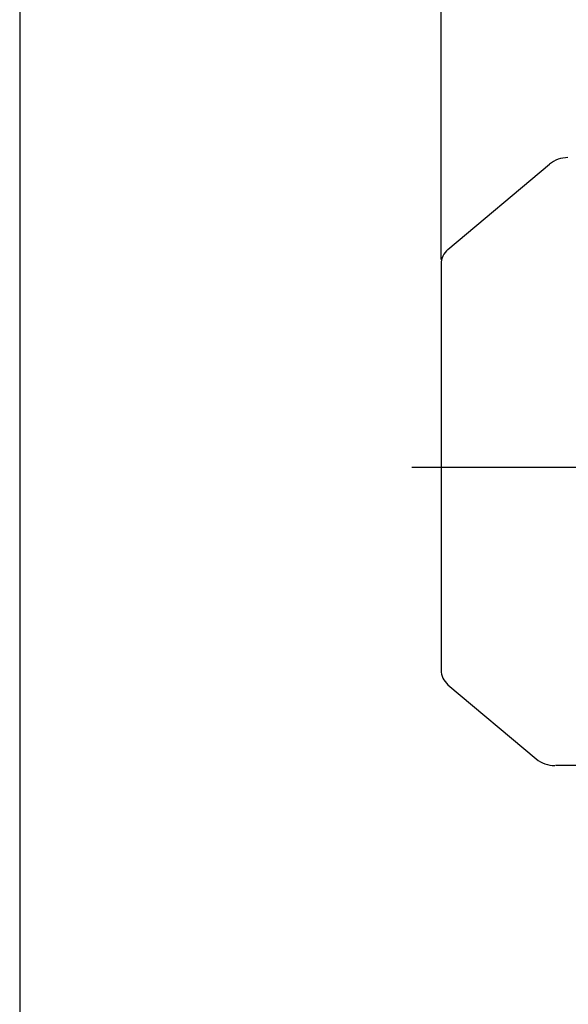
# Model space of a CAD drawing. Extents: x 1748 to 3860, y 0 to 1494.
# Drawn here: x 1748 to 2033, y 619 to 1130 of the extents above; entities that cross this region are included whole.
import ezdxf

# ---------------------------------------------------------------- set-up
doc = ezdxf.new("R2010")
doc.units = 0
doc.header["$LTSCALE"] = 10
doc.header["$MEASUREMENT"] = 0
doc.linetypes.add('CENTER', pattern=[2, 1.25, -0.25, 0.25, -0.25])
doc.layers.get('0').update_dxf_attribs({"linetype": 'CONTINUOUS'})
doc.layers.get('DEFPOINTS').update_dxf_attribs({"linetype": 'CONTINUOUS'})
doc.layers.add('AM_5', color=3, linetype='CONTINUOUS', lineweight=15)
doc.layers.add('CENTER', color=1, linetype='CENTER')
doc.styles.get("Standard").update_dxf_attribs({"font": 'simplex.shx'})
doc.dimstyles.new('STANDARD$0', dxfattribs={"dimtxt": 0.18, "dimasz": 0.18, "dimexe": 0.18, "dimexo": 0.0625, "dimgap": 0.09, "dimtad": 0, "dimtih": 1, "dimtoh": 1, "dimdec": 4, "dimzin": 0, "dimdsep": 46, "dimtxsty": 'Standard', "dimcen": 0.09, "dimadec": 0, "dimazin": 0, "dimtfac": 1, "dimtdec": 4, "dimtofl": 0, "dimtmove": 0, "dimatfit": 3, "dimfxl": 0, "dimtolj": 1, "dimtzin": 0, "dimarcsym": 0})

# ---------------------------------------------------------------- blocks, each defined once
blk = doc.blocks.new('*D118')
at = {"layer": 'AM_5', "color": 3, "linetype": 'ByBlock', "lineweight": -2}
for p, q in [((1966.67, 1005.7), (1966.67, 1189.96)), ((2836.37, 991.05), (2836.37, 1189.96)), ((2816.37, 1184.96), (1986.67, 1184.96))]:
    blk.add_line(p, q, dxfattribs=at)
at = {"layer": 'AM_5', "color": 3}
for points in [[(1986.67, 1188.29), (1986.67, 1181.62), (1966.67, 1184.96)], [(2816.37, 1188.29), (2816.37, 1181.62), (2836.37, 1184.96)]]:
    blk.add_solid(points, dxfattribs=at)
at = {"layer": 'DEFPOINTS', "color": 0}
for p in [(1966.67, 1184.96), (1966.67, 1003.2), (2836.37, 988.55)]:
    blk.add_point(p, dxfattribs=at)
at = {"layer": 'AM_5', "color": 4, "insert": (2401.52, 1204.2), "char_height": 20, "attachment_point": 5}
blk.add_mtext('\\A1;(869.7)', dxfattribs=at)

msp = doc.modelspace()

# ---------------------------------------------------------------- linework, layer by layer
for p, q in [((1970.23802, 1010.86294), (2022.90554, 1055.05624)), ((1966.6659, 1003.20249), (1966.6659, 792.52865)), ((1970.23802, 784.8682), (2016.11255, 746.3749)), ((2121.2659, 742.86557), (2026.15436, 742.86557))]:
    msp.add_line(p, q)
msp.add_lwpolyline([(1747.79187, 0), (3859.79187, 0), (3859.79187, 1493.85366), (1747.79187, 1493.85366)], close=True)
for centre, radius, start, end in [((2032.54736, 1043.56557), 15, 90, 130), ((1976.6659, 1003.20249), 10, 130, 180), ((1976.6659, 792.52865), 10, 180, 230), ((2025.75436, 757.86557), 15, 230, 270)]:
    msp.add_arc(centre, radius, start, end)
at = {"layer": 'CENTER', "ltscale": 10}
msp.add_line((1951.50857, 897.86557), (2520.69429, 897.86557), dxfattribs=at)

# ---------------------------------------------------------------- dimensions: what is measured, and where the dimension line sits
at = {"layer": 'AM_5'}
dim = msp.add_linear_dim(base=(1966.6659, 1184.95701), p1=(2836.3659, 988.54557), p2=(1966.6659, 1003.20249), text='(<>)', dimstyle='STANDARD$0', override={"dimscale": 4, "dimtxt": 5, "dimasz": 5, "dimexe": 1.25, "dimexo": 0.625, "dimgap": 1, "dimtad": 1, "dimtih": 0, "dimtoh": 0, "dimzin": 8, "dimlunit": 6, "dimcen": 2.5, "dimclrd": 3, "dimclre": 3, "dimclrt": 4, "dimtofl": 1, "dimarcsym": 1}, dxfattribs=at)
dim.commit()
dim.dimension.update_dxf_attribs({"geometry": '*D118', "text_midpoint": (2401.5159, 1204.19511)})

doc.saveas('drawing.dxf')
